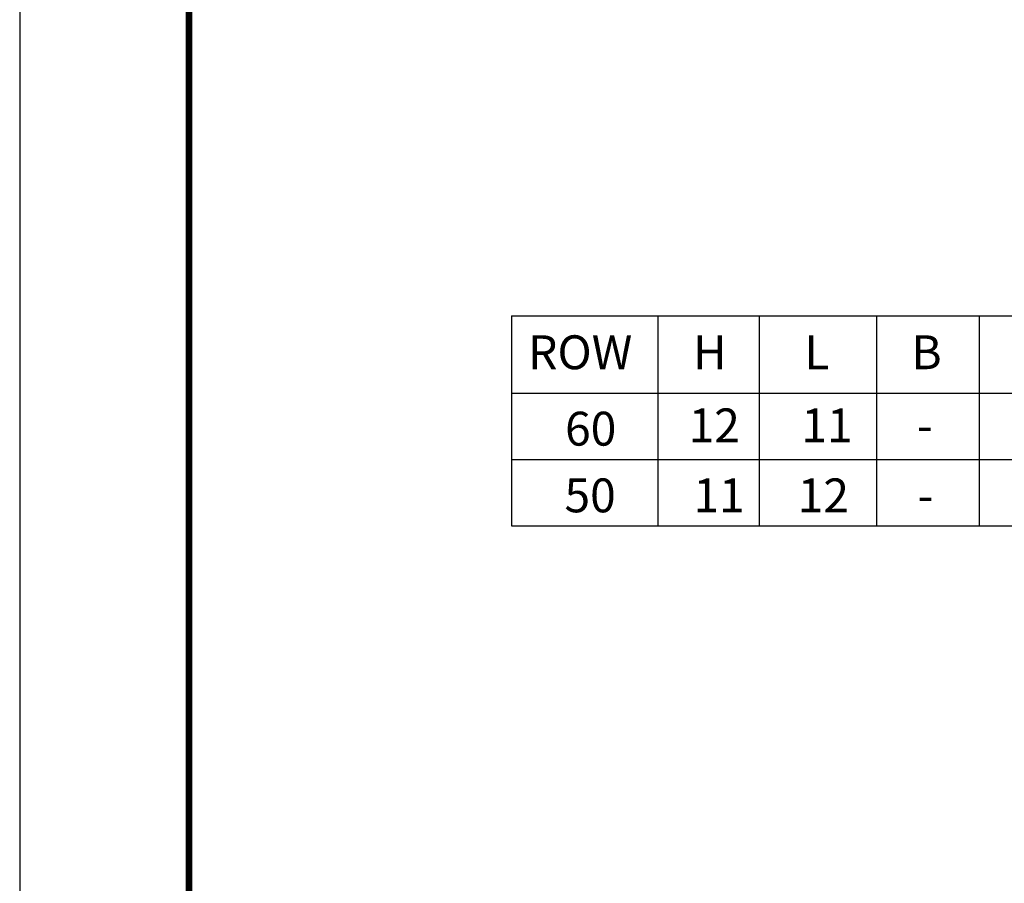
# Model space of a CAD drawing. Units: feet. Extents: x 0 to 8.5, y 0 to 11.
# Drawn here: x 0 to 2.9, y 2.5 to 5.1 of the extents above; entities that cross this region are included whole.
import ezdxf
from ezdxf import colors
from ezdxf.entities.mleader import LeaderData, LeaderLine
from ezdxf.math import Vec2, Vec3

# ---------------------------------------------------------------- set-up
doc = ezdxf.new("R2010")
doc.units = ezdxf.units.FT
doc.header["$MEASUREMENT"] = 0
doc.layers.add('$NOPLOT', color=143, linetype='CONTINUOUS', plot=False)
for name, color, linetype in [('100-NOT', 2, 'CONTINUOUS'), ('105-DIM', 5, 'CONTINUOUS'), ('ANNO-TEXT', 1, 'CONTINUOUS'), ('LINEWORK-PROPOSED-MED', 4, 'CONTINUOUS'), ('TB_TEXT', 1, 'CONTINUOUS')]:
    doc.layers.add(name, color=color, linetype=linetype)
doc.styles.add('SX75', font='simplex1.shx', dxfattribs={"width": 0.75})
doc.styles.add('Times', font='times.ttf', dxfattribs={"height": 0.1})

msp = doc.modelspace()

# ---------------------------------------------------------------- linework, layer by layer
at = {"layer": '$NOPLOT', "lineweight": -3}
msp.add_lwpolyline([(0, 0), (8.5, 0), (8.5, 11), (0, 11), (0, 0)], dxfattribs=at)
at = {"layer": '105-DIM'}
for points in [[(1.8855, 4.2251), (1.8855, 3.6049)], [(2.1846, 4.2251), (2.1846, 3.6049)], [(2.5305, 4.2251), (2.5305, 3.6049)], [(2.8343, 4.2251), (2.8343, 3.6049)], [(1.4525, 3.8008), (7.0475, 3.8008)]]:
    msp.add_lwpolyline(points, dxfattribs=at)
at = {"layer": 'LINEWORK-PROPOSED-MED', "lineweight": -3}
for points in [[(1.4525, 4.2251), (7.0475, 4.2251)], [(1.4525, 4.2251), (1.4525, 3.6049)], [(1.4525, 3.9966), (7.0475, 3.9966)], [(1.4525, 3.6049), (7.0475, 3.6049)]]:
    msp.add_lwpolyline(points, dxfattribs=at)
at = {"layer": 'TB_TEXT', "color": 4, "lineweight": -3, "const_width": 0.02}
msp.add_lwpolyline([(8, 10.5), (0.5, 10.5), (0.5, 0.5), (8, 0.5)], close=True, dxfattribs=at)

# ---------------------------------------------------------------- texts
at = {"layer": '100-NOT', "lineweight": -3, "char_height": 0.1, "attachment_point": 1, "style": 'SX75'}
for s, width, insert in [('60', 0.42481, (1.611, 3.942)), ('12', 0.181952, (1.9759, 3.9517)), ('11', 0.181952, (2.309, 3.9517)), ('-', 0.181952, (2.6501, 3.9517)), ('50', 0.42481, (1.6093, 3.7451)), ('11', 0.17719, (1.9903, 3.7451)), ('12', 0.17719, (2.2982, 3.7451)), ('-', 0.17719, (2.6518, 3.7451))]:
    msp.add_mtext_dynamic_manual_height_columns(s, width=width, gutter_width=0.5, heights=[0], dxfattribs=dict(at, insert=insert))
at = {"layer": 'ANNO-TEXT', "lineweight": -3, "char_height": 0.1, "attachment_point": 1, "style": 'Times'}
for s, width, insert in [('ROW', 0.344331, (1.5019, 4.1676)), ('H', 0.104605, (1.989, 4.1676)), ('L', 0.104605, (2.3177, 4.1676)), ('B', 0.104605, (2.6339, 4.1676))]:
    msp.add_mtext_dynamic_manual_height_columns(s, width=width, gutter_width=0.5, heights=[0], dxfattribs=dict(at, insert=insert))

# ---------------------------------------------------------------- leaders
at = {"layer": '100-NOT'}
ml = msp.add_multileader_mtext('Standard', dxfattribs=at)
ml.set_content('⅊', color=256, style='SX75')
ml.set_leader_properties()
ml.build(insert=Vec2(0, 0))
ml.multileader.update_dxf_attribs({"text_right_attachment_type": 3, "dogleg_length": 0.1, "arrow_head_size": 0.1})
ctx = ml.context
ctx.base_point, ctx.char_height, ctx.arrow_head_size, ctx.landing_gap_size, ctx.plane_origin = Vec3(6.8487, 8.2619), 0.1, 0.1, 0.1, Vec3(4.5875, 8.0258)
ctx.right_attachment, ctx.text_align_type = 3, 2
notes = []
notes.append((ctx, [(0, (0, 0, 0), (0, 0), (1, 0), 1, [])]))
ctx.mtext.insert, ctx.mtext.width, ctx.mtext.alignment, ctx.mtext.flow_direction = Vec3(7.0166, 8.3214), 0.110524, 3, 5
ml = msp.add_multileader_mtext('Standard', dxfattribs=at)
ml.set_content('⅊', color=256, style='SX75')
ml.set_leader_properties()
ml.build(insert=Vec2(0, 0))
ml.multileader.update_dxf_attribs({"text_right_attachment_type": 3, "dogleg_length": 0.1, "arrow_head_size": 0.1})
ctx = ml.context
ctx.base_point, ctx.char_height, ctx.arrow_head_size, ctx.landing_gap_size, ctx.plane_origin = Vec3(1.4536, 8.2395), 0.1, 0.1, 0.1, Vec3(-0.8077, 8.0034)
ctx.right_attachment, ctx.text_align_type = 3, 2
notes.append((ctx, [(0, (0, 0, 0), (0, 0), (1, 0), 1, [])]))
ctx.mtext.insert, ctx.mtext.width, ctx.mtext.alignment, ctx.mtext.flow_direction = Vec3(1.6215, 8.2991), 0.110524, 3, 5
ml = msp.add_multileader_mtext('Standard', dxfattribs=at)
ml.set_content('℄', color=256, style='SX75')
ml.set_leader_properties()
ml.build(insert=Vec2(0, 0))
ml.multileader.update_dxf_attribs({"text_right_attachment_type": 3, "dogleg_length": 0.1, "arrow_head_size": 0.1})
ctx = ml.context
ctx.base_point, ctx.char_height, ctx.arrow_head_size, ctx.landing_gap_size, ctx.plane_origin = Vec3(4.1281, 7.4792), 0.1, 0.1, 0.1, Vec3(2.1335, 7.2431)
ctx.right_attachment, ctx.text_align_type = 3, 2
notes.append((ctx, [(0, (0, 0, 0), (0, 0), (1, 0), 1, [])]))
ctx.mtext.insert, ctx.mtext.width, ctx.mtext.alignment, ctx.mtext.flow_direction = Vec3(4.2996, 7.5387), 0.196238, 3, 5
ml = msp.add_multileader_mtext('Standard', dxfattribs=at)
ml.set_content('2:1 MAX.\\PFILL SLOPE', color=256, style='SX75')
ml.set_leader_properties()
ml.build(insert=Vec2(0, 0))
ml.multileader.update_dxf_attribs({"text_right_attachment_type": 3, "dogleg_length": 0.1, "arrow_head_size": 0.1})
ctx = ml.context
ctx.base_point, ctx.char_height, ctx.arrow_head_size, ctx.landing_gap_size, ctx.plane_origin, ctx.plane_x_axis, ctx.plane_y_axis = Vec3(6.0713, 6.5924), 0.1, 0.1, 0.1, Vec3(3.7573, 6.8344), Vec3(0.978037, -0.20843), Vec3(0.20843, 0.978037)
ctx.right_attachment, ctx.text_align_type = 3, 1
notes.append((ctx, [(0, (0, 0, 0), (0, 0), (1, 0), 1, [])]))
ctx.mtext.insert, ctx.mtext.text_direction, ctx.mtext.rotation, ctx.mtext.width, ctx.mtext.alignment, ctx.mtext.flow_direction = Vec3(6.482, 6.5663), Vec3(0.978037, -0.20843), 6.073216, 0.859646, 2, 5
ml = msp.add_multileader_mtext('Standard', dxfattribs=at)
ml.set_content('2%', color=256, style='SX75')
ml.set_leader_properties()
ml.build(insert=Vec2(0, 0))
ml.multileader.update_dxf_attribs({"text_right_attachment_type": 3, "dogleg_length": 0.1, "arrow_head_size": 0.1})
ctx = ml.context
ctx.base_point, ctx.char_height, ctx.arrow_head_size, ctx.landing_gap_size, ctx.plane_origin = Vec3(4.78, 6.4835), 0.1, 0.1, 0.1, Vec3(2.8806, 6.2378)
ctx.right_attachment, ctx.text_align_type = 3, 2
notes.append((ctx, [(0, (0, 0, 0), (0, 0), (1, 0), 1, [])]))
ctx.mtext.insert, ctx.mtext.width, ctx.mtext.alignment, ctx.mtext.flow_direction = Vec3(5.0157, 6.5435), 0.196238, 3, 5
ml = msp.add_multileader_mtext('Standard', dxfattribs=at)
ml.set_content('EXISTING GRADE', color=256, style='SX75')
ml.set_leader_properties()
ml.build(insert=Vec2(0, 0))
ml.multileader.update_dxf_attribs({"text_right_attachment_type": 3, "dogleg_length": 0.1, "arrow_head_size": 0.1})
ctx = ml.context
ctx.base_point, ctx.char_height, ctx.arrow_head_size, ctx.landing_gap_size, ctx.plane_origin, ctx.plane_x_axis, ctx.plane_y_axis = Vec3(6.9607, 6.0998), 0.1, 0.1, 0.1, Vec3(5.0564, 5.8962), Vec3(0.999755, -0.022138), Vec3(0.022138, 0.999755)
ctx.right_attachment, ctx.text_align_type = 3, 1
notes.append((ctx, [(0, (0, 0, 0), (0, 0), (1, 0), 1, [])]))
ctx.mtext.insert, ctx.mtext.text_direction, ctx.mtext.rotation, ctx.mtext.width, ctx.mtext.alignment, ctx.mtext.flow_direction = Vec3(7.2941, 6.1524), Vec3(0.999755, -0.022138), 6.261046, 0.759864, 2, 5
for ctx, leaders in notes:
    for number, flags, end, landing, length, lines in leaders:
        leader = LeaderData()
        leader.index, (leader.has_last_leader_line, leader.has_dogleg_vector, leader.attachment_direction) = number, flags
        leader.last_leader_point, leader.dogleg_vector, leader.dogleg_length = Vec3(end), Vec3(landing), length
        for number, points, colour, breaks in lines:
            line = LeaderLine()
            line.index, line.vertices, line.color, line.breaks = number, Vec3.list(points), colors.encode_raw_color(colour), breaks
            leader.lines.append(line)
        ctx.leaders.append(leader)

doc.saveas('drawing.dxf')
